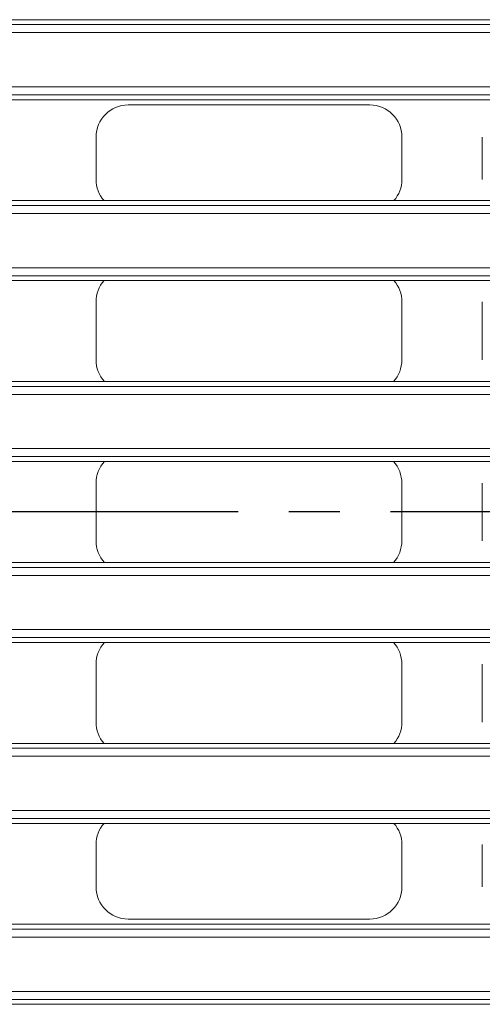
# Model space of a CAD drawing. Units: millimetres. Extents: x 98698 to 104095, y -2102 to 1795.
# Drawn here: x 103727 to 103785, y -1672 to -1549 of the extents above; entities that cross this region are included whole.
import ezdxf

# ---------------------------------------------------------------- set-up
doc = ezdxf.new("R2010")
doc.units = ezdxf.units.MM
doc.header["$LTSCALE"] = 2.5
doc.linetypes.add('CENTERX2', pattern=[20.32, 12.7, -2.54, 2.54, -2.54])
doc.layers.get('0').update_dxf_attribs({"color": 10})

msp = doc.modelspace()

# ---------------------------------------------------------------- linework, layer by layer
at = {"linetype": 'Continuous', "lineweight": 15}
for p, q in [((103598.5298, -1548.9799), (103835.062, -1548.9799)), ((103610.0544, -1558.9799), (103835.062, -1558.9799)), ((103740.3288, -1559.635), (103770.5376, -1559.635)), ((103736.3319, -1563.6368), (103736.3319, -1568.9409)), ((103774.5346, -1563.6368), (103774.5346, -1568.9409)), ((103784.5819, -1563.6368), (103784.5819, -1568.9409)), ((103737.326, -1571.5799), (103725.2904, -1571.5799)), ((103773.5404, -1571.5799), (103737.326, -1571.5799)), ((103785.576, -1571.5799), (103773.5404, -1571.5799)), ((103725.2904, -1581.5799), (103737.326, -1581.5799)), ((103737.326, -1581.5799), (103773.5404, -1581.5799)), ((103773.5404, -1581.5799), (103785.576, -1581.5799)), ((103736.3319, -1584.2189), (103736.3319, -1591.4711)), ((103774.5346, -1584.2189), (103774.5346, -1591.4711)), ((103784.5819, -1584.2189), (103784.5819, -1591.4711)), ((103737.3888, -1594.1799), (103725.2276, -1594.1799)), ((103773.4776, -1594.1799), (103737.3888, -1594.1799)), ((103785.6388, -1594.1799), (103773.4776, -1594.1799)), ((103725.2276, -1604.1799), (103737.3888, -1604.1799)), ((103737.3888, -1604.1799), (103773.4776, -1604.1799)), ((103773.4776, -1604.1799), (103785.6388, -1604.1799)), ((103736.3319, -1606.8888), (103736.3319, -1614.0711)), ((103774.5346, -1606.8888), (103774.5346, -1614.0711)), ((103784.5819, -1606.8888), (103784.5819, -1614.0711)), ((103725.2276, -1616.7799), (103737.3888, -1616.7799)), ((103737.3888, -1616.7799), (103773.4776, -1616.7799)), ((103773.4776, -1616.7799), (103785.6388, -1616.7799)), ((103737.3888, -1626.7799), (103725.2276, -1626.7799)), ((103773.4776, -1626.7799), (103737.3888, -1626.7799)), ((103785.6388, -1626.7799), (103773.4776, -1626.7799)), ((103736.3319, -1636.7409), (103736.3319, -1629.4888)), ((103774.5346, -1636.7409), (103774.5346, -1629.4888)), ((103784.5819, -1636.7409), (103784.5819, -1629.4888)), ((103725.2904, -1639.3799), (103737.326, -1639.3799)), ((103737.326, -1639.3799), (103773.5404, -1639.3799)), ((103773.5404, -1639.3799), (103785.576, -1639.3799)), ((103737.326, -1649.3799), (103725.2904, -1649.3799)), ((103773.5404, -1649.3799), (103737.326, -1649.3799)), ((103785.576, -1649.3799), (103773.5404, -1649.3799)), ((103736.3319, -1657.323), (103736.3319, -1652.0189)), ((103774.5346, -1657.323), (103774.5346, -1652.0189)), ((103784.5819, -1657.323), (103784.5819, -1652.0189)), ((103740.3288, -1661.3248), (103770.5376, -1661.3248)), ((103610.0544, -1661.9799), (103835.062, -1661.9799)), ((103598.5298, -1671.9799), (103835.062, -1671.9799))]:
    msp.add_line(p, q, dxfattribs=at)
at = {"linetype": 'Continuous', "lineweight": 0}
for p, q in [((103600.3216, -1549.6), (103834.442, -1549.6)), ((103834.442, -1550.5961), (103600.3216, -1550.5961)), ((103609.4344, -1557.3637), (103834.442, -1557.3637)), ((103834.442, -1558.3599), (103609.4344, -1558.3599)), ((103609.4344, -1572.2), (103834.442, -1572.2)), ((103834.442, -1573.1961), (103609.4344, -1573.1961)), ((103338.6745, -1579.9637), (103834.442, -1579.9637)), ((103834.442, -1580.9599), (103338.6745, -1580.9599)), ((103338.6745, -1594.8), (103834.442, -1594.8)), ((103834.442, -1595.7961), (103338.6745, -1595.7961)), ((103338.6745, -1602.5637), (103834.442, -1602.5637)), ((103834.442, -1603.5599), (103338.6745, -1603.5599)), ((103338.6745, -1617.4), (103834.442, -1617.4)), ((103834.442, -1618.3961), (103338.6745, -1618.3961)), ((103338.6745, -1625.1637), (103834.442, -1625.1637)), ((103834.442, -1626.1599), (103338.6745, -1626.1599)), ((103338.6745, -1640), (103834.442, -1640)), ((103834.442, -1640.9961), (103338.6745, -1640.9961)), ((103609.4344, -1647.7637), (103834.442, -1647.7637)), ((103834.442, -1648.7599), (103609.4344, -1648.7599)), ((103609.4344, -1662.6), (103834.442, -1662.6)), ((103808.272, -1663.5961), (103609.4344, -1663.5961)), ((103600.3216, -1670.3637), (103808.2746, -1670.3637)), ((103834.442, -1671.3599), (103600.3216, -1671.3599))]:
    msp.add_line(p, q, dxfattribs=at)
at = {"linetype": 'CENTERX2', "lineweight": 30}
msp.add_line((103855.671, -1610.4799), (103315.8491, -1610.4799), dxfattribs=at)
at = {"linetype": 'Continuous', "lineweight": 15}
for centre, major_axis, ratio, start_param, end_param in [((103740.3325, -1563.6405), (1.2659, -3.8008), 0.99847786, 2.8205423, 4.39042524), ((103770.534, -1563.6405), (-1.2659, -3.8008), 0.99847786, 1.89276007, 3.462643), ((103740.3325, -1568.9397), (2.8293, 2.8293), 0.99969546, 2.35634678, 3.07681028), ((103770.534, -1568.9397), (2.8293, -2.8293), 0.99969546, 0.06478237, 0.78524587), ((103740.3325, -1584.2202), (-2.8293, 2.8293), 0.99969546, 0.06478237, 0.78524587), ((103770.534, -1584.2202), (-2.8293, -2.8293), 0.99969546, 2.35634678, 3.07681028), ((103740.3325, -1591.4698), (2.8293, 2.8293), 0.99969546, 2.35634678, 3.10028408), ((103770.534, -1591.4698), (2.8293, -2.8293), 0.99969546, 0.04130857, 0.78524587), ((103740.3325, -1606.89), (-2.8293, 2.8293), 0.99969546, 0.04130857, 0.78524587), ((103770.534, -1606.89), (-2.8293, -2.8293), 0.99969546, 2.35634678, 3.10028408), ((103740.3325, -1614.0698), (-2.8293, -2.8293), 0.99969546, 5.49793944, 6.24187673), ((103770.534, -1614.0698), (-2.8293, 2.8293), 0.99969546, 3.18290123, 3.92683852), ((103740.3325, -1629.49), (2.8293, -2.8293), 0.99969546, 3.18290123, 3.92683852), ((103770.534, -1629.49), (2.8293, 2.8293), 0.99969546, 5.49793944, 6.24187673), ((103740.3325, -1636.7397), (-2.8293, -2.8293), 0.99969546, 5.49793944, 6.21840293), ((103770.534, -1636.7397), (-2.8293, 2.8293), 0.99969546, 3.20637503, 3.92683852), ((103740.3325, -1652.0202), (2.8293, -2.8293), 0.99969546, 3.20637503, 3.92683852), ((103770.534, -1652.0202), (2.8293, 2.8293), 0.99969546, 5.49793944, 6.21840293), ((103740.3325, -1657.3193), (1.2659, 3.8008), 0.99847786, 1.89276007, 3.462643), ((103770.534, -1657.3193), (-1.2659, 3.8008), 0.99847786, 2.8205423, 4.39042524)]:
    msp.add_ellipse(centre, major_axis=major_axis, ratio=ratio, start_param=start_param, end_param=end_param, dxfattribs=at)

doc.saveas('drawing.dxf')
